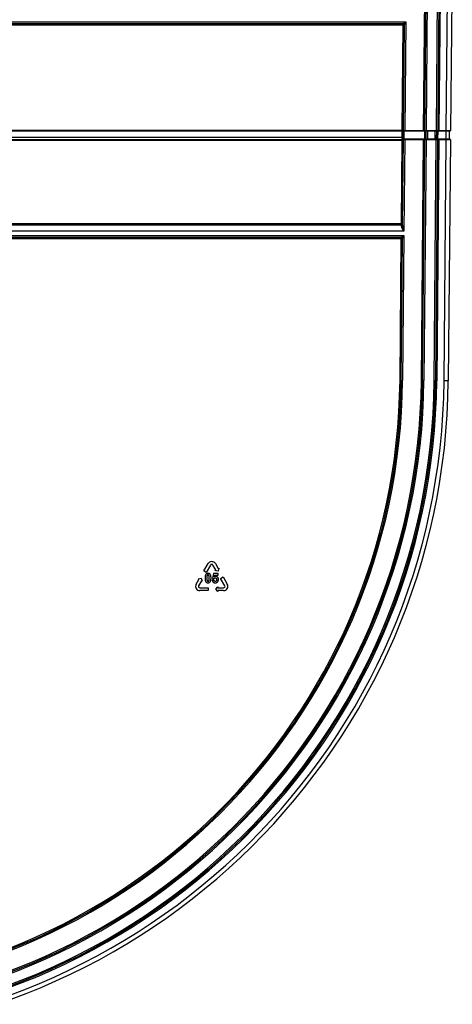
# Model space of a CAD drawing. Units: millimetres. Extents: x 8 to 418, y -29 to 291.
# Drawn here: x 109 to 138, y 101 to 166 of the extents above; entities that cross this region are included whole.
import ezdxf

# ---------------------------------------------------------------- set-up
doc = ezdxf.new("R2010")
doc.units = ezdxf.units.MM

msp = doc.modelspace()

# ---------------------------------------------------------------- linework, layer by layer
at = {"color": 7, "linetype": 'Continuous', "lineweight": 25}
for p, q in [((135.626783, 159.018404), (135.745967, 172.675547)), ((135.712503, 159.018653), (135.831687, 172.675796)), ((135.917403, 172.675547), (135.798218, 159.018404)), ((136.483959, 159.018404), (136.603143, 172.675547)), ((136.688858, 172.675297), (136.569674, 159.018155)), ((136.774578, 172.675547), (136.655394, 159.018404)), ((137.141127, 159.018404), (137.260311, 172.675547)), ((137.546034, 172.675297), (137.42685, 159.018155)), ((51.366127, 166.275547), (134.432925, 166.275547)), ((134.259495, 166.13269), (51.539557, 166.13269)), ((134.259495, 166.046975), (51.539557, 166.046975)), ((134.198268, 159.031029), (134.259495, 166.046975)), ((134.259495, 166.13269), (134.259558, 166.137226)), ((134.259495, 166.046975), (134.259495, 166.13269)), ((134.345206, 166.046227), (134.259495, 166.046975)), ((134.28381, 159.010997), (134.345269, 166.053485)), ((134.432925, 166.275547), (134.369593, 159.018404)), ((51.600784, 159.031029), (134.198268, 159.031029)), ((134.1971, 158.964097), (51.601952, 158.964097)), ((134.193669, 158.57105), (134.1971, 158.964097)), ((134.1971, 158.964097), (134.198268, 159.031029)), ((134.283979, 159.030281), (134.198268, 159.031029)), ((134.27889, 158.447225), (134.283379, 158.96151)), ((134.283379, 158.96151), (134.28381, 159.010997)), ((134.283379, 158.96151), (134.311949, 158.961261)), ((134.295361, 159.01862), (134.369593, 159.018404)), ((134.311949, 158.961261), (134.307461, 158.446975)), ((134.312381, 158.986005), (134.311949, 158.961261)), ((135.712002, 158.961261), (134.311949, 158.961261)), ((134.369593, 158.989832), (134.320104, 158.989832)), ((134.369593, 159.018404), (134.369593, 158.989832)), ((134.369593, 159.018404), (135.626783, 159.018404)), ((135.626783, 158.989832), (134.369593, 158.989832)), ((135.626783, 159.018404), (135.712503, 159.018653)), ((135.626783, 159.018404), (135.626783, 158.989832)), ((135.741073, 158.989832), (135.626783, 158.989832)), ((135.707514, 158.446975), (135.712002, 158.961261)), ((135.712002, 158.989832), (135.712002, 158.961261)), ((135.797718, 158.961012), (135.712002, 158.961261)), ((135.712503, 159.018653), (135.798218, 159.018404)), ((135.798218, 158.989832), (135.741073, 158.989832)), ((135.79323, 158.446726), (135.797718, 158.961012)), ((135.883437, 158.961261), (135.797718, 158.961012)), ((135.798218, 159.018404), (136.483959, 159.018404)), ((135.798218, 159.018404), (135.798218, 158.989832)), ((136.483959, 158.989832), (135.798218, 158.989832)), ((135.883437, 158.961261), (135.878949, 158.446975)), ((135.883437, 158.989832), (135.883437, 158.961261)), ((136.397743, 158.961261), (135.883437, 158.961261)), ((136.393255, 158.446975), (136.397743, 158.961261)), ((136.397743, 158.989832), (136.397743, 158.961261)), ((136.483462, 158.96151), (136.397743, 158.961261)), ((136.483462, 158.96151), (136.478974, 158.447225)), ((136.569178, 158.961261), (136.483462, 158.96151)), ((136.483959, 159.018404), (136.569674, 159.018155)), ((136.483959, 159.018404), (136.483959, 158.989832)), ((136.541104, 158.989832), (136.483959, 158.989832)), ((136.655394, 158.989832), (136.541104, 158.989832)), ((136.569178, 158.961261), (136.56469, 158.446975)), ((136.569178, 158.989832), (136.569178, 158.961261)), ((137.140628, 158.961261), (136.569178, 158.961261)), ((136.569674, 159.018155), (136.655394, 159.018404)), ((136.655394, 159.018404), (136.655394, 158.989832)), ((136.655394, 159.018404), (137.141127, 159.018404)), ((137.141127, 158.989832), (136.655394, 158.989832)), ((137.13614, 158.446975), (137.140628, 158.961261)), ((137.140628, 158.989832), (137.140628, 158.961261)), ((137.340638, 158.96151), (137.140628, 158.961261)), ((137.141127, 159.018404), (137.42685, 159.018155)), ((137.141127, 159.018404), (137.141127, 158.989832)), ((137.398279, 158.989832), (137.141127, 158.989832)), ((137.340638, 158.96151), (137.33615, 158.447225)), ((51.605382, 158.57105), (134.193669, 158.57105)), ((51.605382, 158.418404), (134.193669, 158.418404)), ((134.192173, 158.33269), (51.606878, 158.33269)), ((134.143802, 152.789832), (134.192173, 158.33269)), ((134.192173, 158.33269), (134.193669, 158.418404)), ((134.277884, 158.331942), (134.192173, 158.33269)), ((134.193669, 158.418404), (134.193669, 158.57105)), ((134.22837, 152.658125), (134.278459, 158.397737)), ((134.278459, 158.397737), (134.27889, 158.447225)), ((134.27889, 158.447225), (134.307461, 158.446975)), ((134.364107, 158.389832), (134.289875, 158.390048)), ((134.307461, 158.446975), (134.307029, 158.422232)), ((134.307461, 158.446975), (135.707514, 158.446975)), ((134.364107, 158.389832), (134.310749, 152.275547)), ((134.314618, 158.418404), (134.364107, 158.418404)), ((134.364107, 158.389832), (134.364107, 158.418404)), ((134.364107, 158.418404), (135.621298, 158.418404)), ((135.621298, 158.389832), (134.364107, 158.389832)), ((135.480769, 142.28681), (135.621298, 158.389832)), ((135.56648, 142.286062), (135.707018, 158.390082)), ((135.621298, 158.389832), (135.621298, 158.418404)), ((135.621298, 158.418404), (135.735588, 158.418404)), ((135.707018, 158.390082), (135.621298, 158.389832)), ((135.792733, 158.389832), (135.652191, 142.285314)), ((135.792733, 158.389832), (135.707018, 158.390082)), ((135.707514, 158.418404), (135.707514, 158.446975)), ((135.707514, 158.446975), (135.79323, 158.446726)), ((135.735588, 158.418404), (135.792733, 158.418404)), ((135.792733, 158.389832), (135.792733, 158.418404)), ((135.792733, 158.418404), (136.478473, 158.418404)), ((136.478473, 158.389832), (135.792733, 158.389832)), ((135.79323, 158.446726), (135.878949, 158.446975)), ((135.878949, 158.418404), (135.878949, 158.446975)), ((135.878949, 158.446975), (136.393255, 158.446975)), ((136.337879, 142.27933), (136.478473, 158.389832)), ((136.393255, 158.446975), (136.478974, 158.447225)), ((136.393255, 158.418404), (136.393255, 158.446975)), ((136.564189, 158.389583), (136.42359, 142.278582)), ((136.478473, 158.389832), (136.478473, 158.418404)), ((136.478473, 158.418404), (136.535618, 158.418404)), ((136.564189, 158.389583), (136.478473, 158.389832)), ((136.478974, 158.447225), (136.56469, 158.446975)), ((136.649909, 158.389832), (136.509301, 142.277834)), ((136.535618, 158.418404), (136.649909, 158.418404)), ((136.649909, 158.389832), (136.564189, 158.389583)), ((136.56469, 158.418404), (136.56469, 158.446975)), ((136.56469, 158.446975), (137.13614, 158.446975)), ((136.649909, 158.389832), (136.649909, 158.418404)), ((136.649909, 158.418404), (137.135641, 158.418404)), ((137.135641, 158.389832), (136.649909, 158.389832)), ((136.994997, 142.273596), (137.135641, 158.389832)), ((137.135641, 158.389832), (137.135641, 158.418404)), ((137.135641, 158.418404), (137.392794, 158.418404)), ((137.421364, 158.389583), (137.135641, 158.389832)), ((137.13614, 158.446975), (137.33615, 158.447225)), ((137.13614, 158.418404), (137.13614, 158.446975)), ((137.421364, 158.389583), (137.2807, 142.271103)), ((51.65525, 152.789832), (134.143802, 152.789832)), ((134.229513, 152.789084), (134.143802, 152.789832)), ((134.143802, 152.704118), (134.143802, 152.789832)), ((134.310749, 152.275547), (51.488303, 152.275547)), ((51.65525, 152.704118), (134.143802, 152.704118)), ((134.142659, 152.594985), (134.143802, 152.704118)), ((51.490797, 151.989832), (134.308255, 151.989832)), ((134.134825, 151.846975), (51.664226, 151.846975)), ((134.134825, 151.761261), (51.664226, 151.761261)), ((134.052252, 142.299277), (134.134825, 151.761261)), ((134.134825, 151.846975), (134.134889, 151.851512)), ((134.134825, 151.761261), (134.134825, 151.846975)), ((134.220536, 151.760513), (134.134825, 151.761261)), ((134.137963, 142.298529), (134.2206, 151.767771)), ((134.308255, 151.989832), (134.223674, 142.297781)), ((134.137963, 142.298529), (134.052252, 142.299277)), ((134.137963, 142.298529), (134.223674, 142.297781)), ((135.56648, 142.286062), (135.480769, 142.28681)), ((135.652191, 142.285314), (135.56648, 142.286062)), ((136.42359, 142.278582), (136.337879, 142.27933)), ((136.42359, 142.278582), (136.509301, 142.277834)), ((137.2807, 142.271103), (136.994997, 142.273596)), ((120.944635, 129.561614), (121.226689, 130.050145)), ((121.389533, 129.956127), (121.107479, 129.467596)), ((121.740412, 129.63044), (121.552376, 129.956127)), ((121.71522, 130.050145), (121.903256, 129.724458)), ((121.952109, 129.752663), (121.897048, 129.547174)), ((121.903256, 129.724458), (121.952109, 129.752663)), ((120.569747, 129.025109), (120.775236, 129.08017)), ((120.6186, 128.996904), (120.569747, 129.025109)), ((120.775236, 129.08017), (120.830297, 128.874681)), ((121.107479, 129.467596), (120.944635, 129.561614)), ((121.584419, 129.390665), (121.523692, 129.068916)), ((121.523692, 129.068916), (121.619755, 129.055066)), ((121.897823, 129.390665), (121.584419, 129.390665)), ((121.655623, 129.174745), (121.674267, 129.279864)), ((121.674267, 129.279864), (121.897823, 129.279864)), ((121.691559, 129.602234), (121.740412, 129.63044)), ((121.897048, 129.547174), (121.691559, 129.602234)), ((121.897823, 129.279864), (121.897823, 129.390665)), ((122.066448, 129.06573), (122.229291, 129.159747)), ((122.348501, 128.577199), (122.066448, 129.06573)), ((122.229291, 129.159747), (122.511345, 128.671216)), ((120.430564, 128.671216), (120.6186, 128.996904)), ((120.781444, 128.902886), (120.593408, 128.577199)), ((120.67483, 128.436172), (121.238937, 128.436172)), ((120.830297, 128.874681), (120.781444, 128.902886)), ((121.238937, 128.436172), (121.238937, 128.248136)), ((121.62739, 128.952077), (121.509309, 128.939825)), ((121.740579, 128.342154), (121.891008, 128.492582)), ((121.891008, 128.492582), (121.891008, 128.436172)), ((121.891008, 128.436172), (122.267079, 128.436172)), ((121.238937, 128.248136), (120.67483, 128.248136)), ((121.891008, 128.191725), (121.740579, 128.342154)), ((121.891008, 128.248136), (121.891008, 128.191725)), ((122.267079, 128.248136), (121.891008, 128.248136))]:
    msp.add_line(p, q, dxfattribs=at)
for centre, radius, start, end in [((134.259495, 166.046975), 0.085714, 359.5, 90), ((134.260859, 166.052823), 0.084413, 0.44962909, 90.88288345), ((134.205234, 158.886286), 0.078235, 7.44050013, 95.96846338), ((134.310645, 159.012846), 0.026898, 183.94155451, 273.70053432), ((134.322187, 159.01665), 0.026898, 175.79946568, 265.55844549), ((135.741073, 159.018404), 0.028571, 179.5, 270), ((135.769147, 158.961261), 0.028571, 359.5, 90), ((136.512033, 158.961261), 0.028571, 90, 179.5), ((136.541104, 159.018404), 0.028571, 270, 359.5), ((137.369208, 158.961261), 0.028571, 90, 179.5), ((137.398279, 159.018404), 0.028571, 270, 359.5), ((134.201804, 158.493239), 0.078235, 7.44050013, 95.96846338), ((134.193669, 158.504118), 0.085714, 270, 359.5), ((134.305194, 158.395463), 0.026832, 86.07798209, 175.13706838), ((134.316659, 158.39165), 0.026832, 94.36293162, 183.42201791), ((135.735588, 158.389832), 0.028571, 90, 179.5), ((135.764659, 158.446975), 0.028571, 270, 359.5), ((136.507545, 158.446975), 0.028571, 179.5, 270), ((136.535618, 158.389832), 0.028571, 359.5, 90), ((137.36472, 158.446975), 0.028571, 179.5, 270), ((137.392794, 158.389832), 0.028571, 359.5, 90), ((134.143802, 152.789832), 0.085714, 270, 359.5), ((134.152439, 152.671455), 0.077092, 262.71192399, 350.04306857), ((134.134825, 151.761261), 0.085714, 359.5, 90), ((134.136189, 151.767109), 0.084413, 0.44962909, 90.88288345), ((92.899526, 142.658411), 44.382864, 180.5, 359.5), ((92.899526, 142.658411), 44.09715, 180.5, 359.5), ((92.899526, 142.658411), 43.611436, 180.5, 359.5), ((92.899526, 142.658411), 43.525722, 180.5, 359.5), ((92.899526, 142.658411), 43.440007, 180.5, 359.5), ((92.899526, 142.658411), 42.754293, 180.5, 359.5), ((92.899526, 142.658411), 42.668579, 180.5, 359.5), ((92.899526, 142.658411), 42.582864, 180.5, 359.5), ((92.899526, 142.658411), 41.325722, 180.5, 359.5), ((92.899526, 142.658411), 41.240007, 180.5, 359.5), ((92.899526, 142.658411), 41.154293, 180.5, 359.5), ((121.470954, 129.909118), 0.282054, 30, 150), ((121.470954, 129.909118), 0.094018, 30.00000001, 150.00000001), ((120.67483, 128.53019), 0.282054, 150, 270), ((120.67483, 128.53019), 0.094018, 150, 270), ((122.267079, 128.53019), 0.282054, 270, 30), ((122.267079, 128.53019), 0.094018, 270, 30)]:
    msp.add_arc(centre, radius, start, end, dxfattribs=at)
for points, knots in [([(134.259558, 166.137226), (134.259636, 166.142809), (134.270118, 166.153101), (134.29618, 166.175381), (134.31185, 166.187436), (134.361306, 166.224482), (134.397218, 166.250035), (134.432925, 166.275547)], [0, 0, 0, 0, 0.25, 0.25, 0.5, 0.5, 1, 1, 1, 1]), ([(134.345269, 166.053485), (134.345359, 166.063728), (134.35141, 166.081153), (134.36486, 166.117221), (134.372719, 166.136351), (134.397412, 166.195012), (134.415284, 166.235465), (134.432925, 166.275547)], [0, 0, 0, 0, 0.25, 0.25, 0.5, 0.5, 1, 1, 1, 1]), ([(134.320104, 158.989832), (134.31847, 158.989832), (134.316953, 158.989729), (134.315713, 158.989434), (134.315275, 158.98933), (134.314869, 158.989201), (134.314505, 158.989045), (134.313688, 158.988694), (134.313075, 158.988188), (134.312732, 158.987527), (134.312572, 158.987218), (134.312467, 158.986872), (134.312417, 158.986496), (134.312396, 158.986337), (134.312384, 158.986174), (134.312381, 158.986005)], [0, 0, 0, 0, 0.00002269753724, 0.00002269753724, 0.00002269753724, 0.00003064153711, 0.00003064153711, 0.00003064153711, 0.00004867672908, 0.00004867672908, 0.00004867672908, 0.00005703959837, 0.00005703959837, 0.00005703959837, 0.0000605472224, 0.0000605472224, 0.0000605472224, 0.0000605472224]), ([(134.307029, 158.422232), (134.307026, 158.422041), (134.307034, 158.421857), (134.307054, 158.42168), (134.307143, 158.420916), (134.307475, 158.420279), (134.30804, 158.419801), (134.30833, 158.419556), (134.30868, 158.419349), (134.309081, 158.419177), (134.310226, 158.418687), (134.311804, 158.418476), (134.313551, 158.41842), (134.313899, 158.418409), (134.314255, 158.418404), (134.314618, 158.418404)], [0, 0, 0, 0, 0.0000039986456, 0.0000039986456, 0.0000039986456, 0.00002152638852, 0.00002152638852, 0.00002152638852, 0.00003041563511, 0.00003041563511, 0.00003041563511, 0.00005618105953, 0.00005618105953, 0.00005618105953, 0.00006124427973, 0.00006124427973, 0.00006124427973, 0.00006124427973]), ([(134.142659, 152.594985), (134.142421, 152.572236), (134.150046, 152.546961), (134.172058, 152.494942), (134.186501, 152.46819), (134.235001, 152.386111), (134.272818, 152.331133), (134.310749, 152.275547)], [0, 0, 0, 0, 0.25, 0.25, 0.5, 0.5, 1, 1, 1, 1]), ([(134.22837, 152.658125), (134.228111, 152.628456), (134.232251, 152.597303), (134.243356, 152.534269), (134.250523, 152.502286), (134.274117, 152.405553), (134.292472, 152.34066), (134.310749, 152.275547)], [0, 0, 0, 0, 0.25, 0.25, 0.5, 0.5, 1, 1, 1, 1]), ([(134.134889, 151.851512), (134.134967, 151.857094), (134.145448, 151.867387), (134.17151, 151.889667), (134.187181, 151.901722), (134.236636, 151.938768), (134.272548, 151.964321), (134.308255, 151.989832)], [0, 0, 0, 0, 0.25, 0.25, 0.5, 0.5, 1, 1, 1, 1]), ([(134.2206, 151.767771), (134.220689, 151.778013), (134.226741, 151.795438), (134.24019, 151.831507), (134.24805, 151.850637), (134.272743, 151.909297), (134.290614, 151.949751), (134.308255, 151.989832)], [0, 0, 0, 0, 0.25, 0.25, 0.5, 0.5, 1, 1, 1, 1]), ([(121.085763, 129.338461), (121.080799, 129.33169), (121.070552, 129.317712), (121.058576, 129.29351), (121.047991, 129.266576), (121.039654, 129.236463), (121.032996, 129.203415), (121.028425, 129.167333), (121.025558, 129.12821), (121.025214, 129.10109), (121.025035, 129.087027)], [0, 0, 0, 0, 0.0955670534, 0.1972854304, 0.3066944531, 0.4252596082, 0.5529815478, 0.6908091557, 0.8396739956, 1, 1, 1, 1]), ([(121.025035, 129.087027), (121.025051, 129.079746), (121.025081, 129.065477), (121.025865, 129.044522), (121.026883, 129.024419), (121.028383, 129.005145), (121.03036, 128.986708), (121.032595, 128.969102), (121.035465, 128.952379), (121.038742, 128.936511), (121.042377, 128.921459), (121.046389, 128.907234), (121.051103, 128.893936), (121.055877, 128.881351), (121.061341, 128.869696), (121.06719, 128.858883), (121.073364, 128.848836), (121.082363, 128.836961), (121.09419, 128.823383), (121.109774, 128.809244), (121.126438, 128.797163), (121.144255, 128.787386), (121.16316, 128.779775), (121.183094, 128.774386), (121.204112, 128.770978), (121.218509, 128.770613), (121.225862, 128.770427)], [0, 0, 0, 0, 0.0514231914, 0.1007827139, 0.1480901437, 0.1935887327, 0.2373095899, 0.2790529247, 0.3189158601, 0.3571232882, 0.3934741592, 0.4282738066, 0.4614589961, 0.4930951875, 0.5233013541, 0.5522956188, 0.57990347, 0.6064922754, 0.657441707, 0.7068658078, 0.7547844155, 0.8024965041, 0.8500462235, 0.8983725097, 0.9480997963, 1, 1, 1, 1]), ([(121.225862, 129.401674), (121.218574, 129.401446), (121.204355, 129.401002), (121.183611, 129.398215), (121.164146, 129.393205), (121.145901, 129.386268), (121.128856, 129.377324), (121.113128, 129.366334), (121.098501, 129.353466), (121.090054, 129.343516), (121.085763, 129.338461)], [0, 0, 0, 0, 0.137227359, 0.267715156, 0.393122248, 0.514810511, 0.634440473, 0.754534043, 0.875300412, 1, 1, 1, 1]), ([(121.161228, 129.240622), (121.160227, 129.23649), (121.158076, 129.227604), (121.155817, 129.213108), (121.153809, 129.196641), (121.151988, 129.178265), (121.150858, 129.157913), (121.149856, 129.135659), (121.149223, 129.111387), (121.149177, 129.094545), (121.149154, 129.085784)], [0, 0, 0, 0, 0.081923591, 0.176175021, 0.282521944, 0.401724149, 0.532033196, 0.675355212, 0.831141022, 1, 1, 1, 1]), ([(121.149154, 129.085784), (121.149198, 129.077084), (121.149283, 129.060362), (121.149644, 129.036353), (121.1506, 129.014455), (121.151635, 128.994698), (121.15329, 128.977062), (121.155057, 128.961589), (121.157258, 128.948219), (121.160541, 128.933735), (121.165409, 128.918552), (121.171604, 128.903036), (121.178927, 128.890952), (121.187101, 128.882059), (121.196077, 128.875933), (121.20548, 128.871751), (121.215483, 128.869135), (121.222354, 128.868795), (121.225862, 128.868621)], [0, 0, 0, 0, 0.103131228, 0.198208345, 0.284571092, 0.362927474, 0.432668002, 0.494494618, 0.547491182, 0.593186713, 0.670402587, 0.736268641, 0.79077829, 0.836937312, 0.878290497, 0.918643734, 0.958459783, 1, 1, 1, 1]), ([(121.225862, 129.30348), (121.222352, 129.303314), (121.215441, 129.302986), (121.205433, 129.30025), (121.195941, 129.296078), (121.187048, 129.289914), (121.178935, 129.281358), (121.171933, 129.270161), (121.165766, 129.256385), (121.162809, 129.246114), (121.161228, 129.240622)], [0, 0, 0, 0, 0.107216242, 0.211085151, 0.31523777, 0.423231006, 0.539773923, 0.673376145, 0.825332215, 1, 1, 1, 1]), ([(121.366317, 129.337573), (121.362023, 129.342683), (121.353547, 129.352771), (121.338918, 129.365892), (121.323045, 129.376972), (121.305915, 129.38595), (121.287709, 129.393172), (121.26816, 129.398092), (121.247407, 129.401031), (121.233152, 129.401456), (121.225862, 129.401674)], [0, 0, 0, 0, 0.124918243, 0.246615528, 0.366892494, 0.486685436, 0.608177943, 0.732970619, 0.863444968, 1, 1, 1, 1]), ([(121.302571, 129.085784), (121.302526, 129.094485), (121.302442, 129.111207), (121.30208, 129.135215), (121.301124, 129.157114), (121.300087, 129.17687), (121.298438, 129.194507), (121.296646, 129.210035), (121.294489, 129.223473), (121.29117, 129.238007), (121.28639, 129.253171), (121.279961, 129.268622), (121.27291, 129.280921), (121.264618, 129.289869), (121.255646, 129.295951), (121.246296, 129.300295), (121.236278, 129.302975), (121.229371, 129.30331), (121.225862, 129.30348)], [0, 0, 0, 0, 0.102977165, 0.197912252, 0.284145986, 0.362385316, 0.432021662, 0.493755919, 0.547364292, 0.592991561, 0.670092086, 0.735214912, 0.790838128, 0.836928196, 0.878219605, 0.91833864, 0.958521838, 1, 1, 1, 1]), ([(121.290318, 128.93148), (121.291357, 128.935581), (121.293581, 128.944367), (121.295792, 128.958764), (121.297954, 128.975067), (121.299704, 128.993397), (121.301015, 129.013679), (121.301824, 129.035943), (121.302514, 129.060181), (121.302551, 129.077024), (121.302571, 129.085784)], [0, 0, 0, 0, 0.081756569, 0.175178698, 0.281368371, 0.399810337, 0.531141056, 0.674323023, 0.830604145, 1, 1, 1, 1]), ([(121.365784, 128.833641), (121.370697, 128.840454), (121.380827, 128.854501), (121.393073, 128.878617), (121.403463, 128.90562), (121.411961, 128.935737), (121.418536, 128.96887), (121.423125, 129.005123), (121.425987, 129.044425), (121.426332, 129.071663), (121.426512, 129.085784)], [0, 0, 0, 0, 0.095405858, 0.196716239, 0.306468687, 0.424078906, 0.552129375, 0.690266911, 0.839416946, 1, 1, 1, 1]), ([(121.426512, 129.085784), (121.426367, 129.099936), (121.42609, 129.127203), (121.423241, 129.166572), (121.418506, 129.202803), (121.412032, 129.23597), (121.403666, 129.266032), (121.393417, 129.292984), (121.381316, 129.31695), (121.371205, 129.330852), (121.366317, 129.337573)], [0, 0, 0, 0, 0.161203075, 0.310622782, 0.449388271, 0.577273515, 0.695328686, 0.804407592, 0.905446484, 1, 1, 1, 1]), ([(121.619755, 129.055066), (121.623084, 129.058664), (121.629611, 129.065716), (121.640413, 129.074758), (121.651358, 129.082641), (121.662754, 129.088923), (121.674361, 129.094139), (121.686464, 129.097503), (121.698804, 129.099779), (121.707166, 129.100037), (121.711379, 129.100167)], [0, 0, 0, 0, 0.139507047, 0.27346316, 0.40046957, 0.523126552, 0.643561726, 0.76202164, 0.880103, 1, 1, 1, 1]), ([(121.736593, 129.194632), (121.729742, 129.194345), (121.716006, 129.193769), (121.695498, 129.190043), (121.675235, 129.183694), (121.662225, 129.177757), (121.655623, 129.174745)], [0, 0, 0, 0, 0.244444321, 0.49010814, 0.741266346, 1, 1, 1, 1]), ([(121.711379, 129.100167), (121.714728, 129.100087), (121.721276, 129.09993), (121.730822, 129.098558), (121.739894, 129.096375), (121.74839, 129.09312), (121.756538, 129.089173), (121.764228, 129.084369), (121.771293, 129.078429), (121.777985, 129.071848), (121.78394, 129.064221), (121.789227, 129.055733), (121.793659, 129.046286), (121.797175, 129.035938), (121.799898, 129.024759), (121.801971, 129.012752), (121.80307, 128.999833), (121.80326, 128.990937), (121.803358, 128.986348)], [0, 0, 0, 0, 0.060630612, 0.11854662, 0.174319464, 0.229277532, 0.282976891, 0.338148896, 0.392986585, 0.449841111, 0.507856256, 0.56780057, 0.630623606, 0.696395989, 0.765429444, 0.83883615, 0.916872194, 1, 1, 1, 1]), ([(121.925168, 128.988478), (121.925, 128.995944), (121.924673, 129.010537), (121.922024, 129.031893), (121.917814, 129.052167), (121.911871, 129.071404), (121.904071, 129.08952), (121.894657, 129.106668), (121.883418, 129.122699), (121.87056, 129.13745), (121.856539, 129.150779), (121.841615, 129.162487), (121.826014, 129.172541), (121.809485, 129.180468), (121.792424, 129.187075), (121.774416, 129.191227), (121.755779, 129.19419), (121.743057, 129.194483), (121.736593, 129.194632)], [0, 0, 0, 0, 0.071675051, 0.140097322, 0.206315575, 0.270317013, 0.333084941, 0.395415115, 0.457859219, 0.520714589, 0.583033099, 0.643354747, 0.702643217, 0.7608566, 0.819133772, 0.877931132, 0.937979004, 1, 1, 1, 1]), ([(121.225862, 128.868621), (121.229372, 128.868788), (121.236283, 128.869116), (121.246289, 128.871854), (121.255791, 128.876016), (121.264645, 128.882217), (121.272891, 128.890586), (121.279823, 128.901818), (121.28586, 128.915638), (121.288765, 128.925959), (121.290318, 128.93148)], [0, 0, 0, 0, 0.107239795, 0.211131521, 0.31530702, 0.42332398, 0.539871391, 0.672251363, 0.824698736, 1, 1, 1, 1]), ([(121.225862, 128.770427), (121.23315, 128.770655), (121.247369, 128.7711), (121.268114, 128.773886), (121.287577, 128.778898), (121.305826, 128.78583), (121.32282, 128.794773), (121.338606, 128.805688), (121.353046, 128.818702), (121.36151, 128.828629), (121.365784, 128.833641)], [0, 0, 0, 0, 0.137339828, 0.26793457, 0.393444443, 0.515232439, 0.634960447, 0.754376393, 0.875985533, 1, 1, 1, 1]), ([(121.509309, 128.939825), (121.510281, 128.933497), (121.512193, 128.921047), (121.517116, 128.903118), (121.523118, 128.886133), (121.530522, 128.870124), (121.539329, 128.855137), (121.549405, 128.84103), (121.560997, 128.828102), (121.573805, 128.816189), (121.587721, 128.805403), (121.602821, 128.796095), (121.618829, 128.788043), (121.635878, 128.781547), (121.653916, 128.776629), (121.672871, 128.772958), (121.692863, 128.770818), (121.70652, 128.77056), (121.713509, 128.770427)], [0, 0, 0, 0, 0.065577019, 0.129001466, 0.190214206, 0.25006347, 0.30947452, 0.368150033, 0.427447921, 0.487113959, 0.54723931, 0.60759072, 0.66863488, 0.73065844, 0.794242263, 0.860037798, 0.928372797, 1, 1, 1, 1]), ([(121.714752, 128.865248), (121.70945, 128.865491), (121.699003, 128.86597), (121.683899, 128.870723), (121.669814, 128.878176), (121.656922, 128.888456), (121.645744, 128.901188), (121.636914, 128.916282), (121.630525, 128.933413), (121.628457, 128.945724), (121.62739, 128.952077)], [0, 0, 0, 0, 0.117583615, 0.231646655, 0.348487968, 0.47024937, 0.596139325, 0.722967927, 0.857033875, 1, 1, 1, 1]), ([(121.713509, 128.770427), (121.722196, 128.770682), (121.739182, 128.771179), (121.763918, 128.775112), (121.787254, 128.781297), (121.809056, 128.790412), (121.829379, 128.802002), (121.848305, 128.816095), (121.865788, 128.832754), (121.87584, 128.845581), (121.880954, 128.852108)], [0, 0, 0, 0, 0.134402958, 0.262820194, 0.386732836, 0.507287141, 0.627522447, 0.748007097, 0.871777389, 1, 1, 1, 1]), ([(121.803358, 128.986348), (121.803311, 128.981432), (121.803219, 128.971938), (121.801927, 128.958148), (121.799914, 128.945336), (121.797208, 128.933401), (121.793567, 128.922463), (121.789133, 128.912457), (121.783898, 128.903404), (121.777795, 128.895426), (121.771251, 128.88829), (121.764227, 128.882161), (121.756836, 128.876955), (121.749198, 128.87254), (121.74102, 128.869369), (121.732624, 128.866944), (121.723801, 128.86547), (121.717806, 128.865323), (121.714752, 128.865248)], [0, 0, 0, 0, 0.08746699, 0.168922037, 0.246256662, 0.318193189, 0.386488974, 0.451097779, 0.51271255, 0.572131076, 0.629535471, 0.684787199, 0.737694132, 0.790290726, 0.841350813, 0.893374535, 0.945680173, 1, 1, 1, 1]), ([(121.880954, 128.852108), (121.884462, 128.857149), (121.891438, 128.867175), (121.900505, 128.882971), (121.90804, 128.899354), (121.914427, 128.916104), (121.919198, 128.93348), (121.922674, 128.951342), (121.924743, 128.969756), (121.925025, 128.982199), (121.925168, 128.988478)], [0, 0, 0, 0, 0.126282121, 0.251159817, 0.373982229, 0.496877021, 0.619454835, 0.744086022, 0.87086303, 1, 1, 1, 1])]:
    msp.add_open_spline(points, degree=3, knots=knots, dxfattribs=at)
for points in [[(134.28381, 159.010997), (134.283859, 159.01652), (134.287678, 159.018642), (134.295361, 159.01862)], [(134.289875, 158.390048), (134.282196, 158.390071), (134.27841, 158.392217), (134.278459, 158.397737)]]:
    msp.add_open_spline(points, degree=3, dxfattribs=at)

doc.saveas('drawing.dxf')
